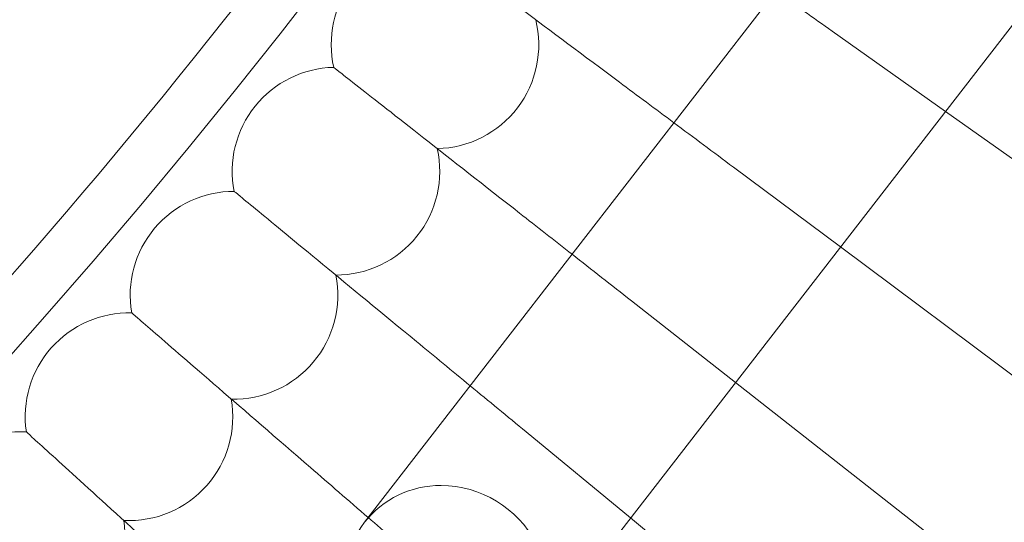
# Model space of a CAD drawing. Units: inches. Extents: x 0 to 11194, y -2531 to 4969.
# Drawn here: x 7903 to 7979, y 871 to 910 of the extents above; entities that cross this region are included whole.
import ezdxf

# ---------------------------------------------------------------- set-up
doc = ezdxf.new("R2010")
doc.units = ezdxf.units.IN
doc.header["$MEASUREMENT"] = 0

# ---------------------------------------------------------------- blocks, each defined once
blk = doc.blocks.new('A$C76929dc1')
at = {"color": 0, "linetype": 'Continuous', "lineweight": 0}
for p, q in [((-6631.122, 4720.582), (-6848.593, 4439.97)), ((-6618.475, 4710.781), (-6835.946, 4430.169)), ((-6812.553, 4477.807), (-6803.82, 4471.622)), ((-6803.82, 4471.622), (-6782.356, 4456.421)), ((-6820.167, 4467.328), (-6811.914, 4461.178)), ((-6811.914, 4461.178), (-6790.496, 4445.218)), ((-6828.032, 4457.035), (-6820.001, 4450.743)), ((-6820.001, 4450.743), (-6798.904, 4434.215)), ((-6836.143, 4446.935), (-6828.09, 4440.306)), ((-6828.09, 4440.306), (-6807.575, 4423.418))]:
    blk.add_line(p, q, dxfattribs=at)
for radius in [592, 576]:
    blk.add_circle((-7249.993, 4787.62), radius, dxfattribs=at)
for centre, radius, start, end in [((-7249.993, 4787.62), 502.009, 185.65947, 354.34053), ((-7249.993, 4787.62), 469.01, 186.05911, 353.94089), ((-7249.993, 4787.62), 482, 315.95194, 328.29641), ((-7249.993, 4787.62), 498, 315.00093, 329.24746), ((-6843.169, 4476.753), 8, 142.61538, 192.5739), ((-6843.169, 4476.753), 8, 271.27225, 13.95852), ((-6850.8, 4467.014), 8, 91.27225, 141.23077), ((-6850.8, 4467.014), 8, 141.23077, 191.18928), ((-6850.8, 4467.014), 8, 269.88764, 12.5739), ((-6858.663, 4457.461), 8, 89.88764, 139.84615), ((-6858.663, 4457.461), 8, 139.84615, 189.80467), ((-6858.663, 4457.461), 8, 268.50302, 11.18928), ((-6866.755, 4448.102), 8, 88.50302, 138.46154), ((-6866.755, 4448.102), 8, 138.46154, 188.42005), ((-6866.755, 4448.102), 8, 267.11841, 9.80467), ((-6875.071, 4438.94), 8, 87.11841, 137.07692), ((-6875.071, 4438.94), 8, 265.73379, 8.42005)]:
    blk.add_arc(centre, radius, start, end, dxfattribs=at)
at = {"color": 0, "linetype": 'Continuous', "lineweight": 0, "extrusion": (0, 0, -1)}
for major_axis, start_param, end_param in [((-6.323, 4.901), 0, 0.884866), ((6.323, -4.901), -2.256727, 0), ((6.323, -4.901), 0, 3.141593)]:
    blk.add_ellipse((-6842.269, 4435.069), major_axis=major_axis, ratio=0.946487, start_param=start_param, end_param=end_param, dxfattribs=at)
at = {"color": 0, "linetype": 'Continuous', "lineweight": 0}
for points, knots in [([(-6824.746, 4470.74), (-6826.175, 4471.805), (-6827.579, 4472.851), (-6831.731, 4475.945), (-6834.282, 4477.846), (-6838.615, 4481.074), (-6840.354, 4482.371), (-6842.217, 4483.759), (-6842.71, 4484.126), (-6843.373, 4484.62), (-6843.54, 4484.745), (-6843.54, 4484.745)], [0.575901, 0.575901, 0.575901, 0.575901, 1.122272, 1.122272, 2.244604, 2.244604, 3.367177, 3.367177, 3.966026, 3.966026, 4.565241, 4.565241, 4.565241, 4.565241]), ([(-6832.596, 4460.611), (-6833.975, 4461.691), (-6835.33, 4462.753), (-6839.385, 4465.929), (-6841.889, 4467.891), (-6846.142, 4471.224), (-6847.85, 4472.561), (-6849.678, 4473.994), (-6850.163, 4474.374), (-6850.813, 4474.883), (-6850.977, 4475.012), (-6850.977, 4475.012)], [0.584832, 0.584832, 0.584832, 0.584832, 1.122272, 1.122272, 2.244604, 2.244604, 3.367177, 3.367177, 3.966026, 3.966026, 4.565241, 4.565241, 4.565241, 4.565241]), ([(-6840.448, 4450.479), (-6841.86, 4451.641), (-6843.247, 4452.783), (-6847.278, 4456.101), (-6849.734, 4458.124), (-6853.905, 4461.557), (-6855.58, 4462.936), (-6857.374, 4464.412), (-6857.849, 4464.804), (-6858.487, 4465.329), (-6858.648, 4465.461), (-6858.648, 4465.461)], [0.562108, 0.562108, 0.562108, 0.562108, 1.122272, 1.122272, 2.244604, 2.244604, 3.367177, 3.367177, 3.966026, 3.966026, 4.565241, 4.565241, 4.565241, 4.565241]), ([(-6848.311, 4440.333), (-6849.834, 4441.649), (-6851.329, 4442.942), (-6855.406, 4446.467), (-6857.813, 4448.548), (-6861.9, 4452.082), (-6863.541, 4453.5), (-6865.298, 4455.02), (-6865.764, 4455.422), (-6866.389, 4455.963), (-6866.546, 4456.099), (-6866.546, 4456.099)], [0.507796, 0.507796, 0.507796, 0.507796, 1.122272, 1.122272, 2.244604, 2.244604, 3.367177, 3.367177, 3.966026, 3.966026, 4.565241, 4.565241, 4.565241, 4.565241]), ([(-6857.3, 4431.164), (-6858.624, 4432.366), (-6859.926, 4433.547), (-6863.765, 4437.032), (-6866.121, 4439.17), (-6870.121, 4442.802), (-6871.727, 4444.26), (-6873.447, 4445.821), (-6873.903, 4446.235), (-6874.515, 4446.79), (-6874.669, 4446.93), (-6874.669, 4446.93)], [0.573829, 0.573829, 0.573829, 0.573829, 1.122272, 1.122272, 2.244604, 2.244604, 3.367177, 3.367177, 3.966026, 3.966026, 4.565241, 4.565241, 4.565241, 4.565241])]:
    blk.add_open_spline(points, degree=3, knots=knots, dxfattribs=at)
for points in [[(-6812.553, 4477.807), (-6814.009, 4478.839), (-6815.46, 4479.867), (-6816.889, 4480.878)], [(-6820.167, 4467.328), (-6821.706, 4468.475), (-6823.24, 4469.618), (-6824.746, 4470.74)], [(-6828.032, 4457.035), (-6829.566, 4458.237), (-6831.095, 4459.435), (-6832.596, 4460.611)], [(-6836.143, 4446.935), (-6837.59, 4448.126), (-6839.031, 4449.313), (-6840.448, 4450.479)], [(-6844.496, 4437.035), (-6845.777, 4438.142), (-6847.053, 4439.245), (-6848.311, 4440.333)]]:
    blk.add_open_spline(points, degree=3, dxfattribs=at)

msp = doc.modelspace()

# ---------------------------------------------------------------- block references
msp.add_blockref('A$C76929dc1', (14778.049, -3569.042))

doc.saveas('drawing.dxf')
